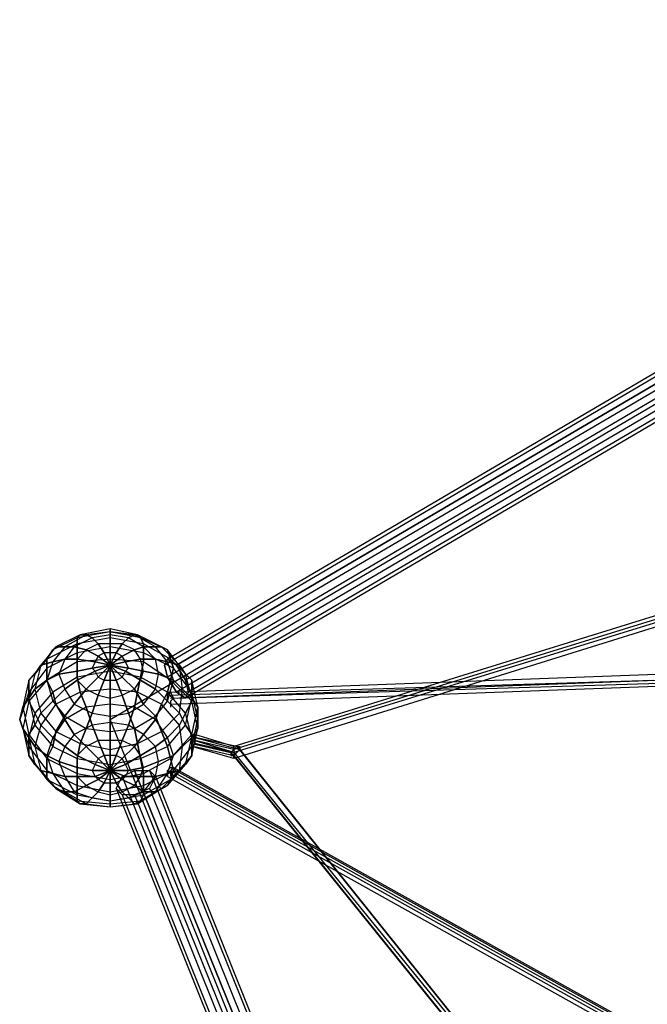
# Model space of a CAD drawing. Units: millimetres. Extents: x -3700 to 4914, y -2957 to 4673.
# Drawn here: x -762 to 119, y 1255 to 2637 of the extents above; entities that cross this region are included whole.
import ezdxf

# ---------------------------------------------------------------- set-up
doc = ezdxf.new("R2010")
doc.units = ezdxf.units.MM
doc.layers.add('UFO M1', color=7, linetype='Continuous')

msp = doc.modelspace()

# ---------------------------------------------------------------- linework, layer by layer
at = {"layer": 'UFO M1', "lineweight": 25}
for points in [[(0, 72), (-635, 1655.2), (1032.9, 2637.4), (2696.6, 1655.2), (2061.6, 72)], [(918.6, 2599.3), (922.8, 2607.7), (-554.6, 1739.9), (-558.8, 1731.4)], [(922.8, 2582.3), (918.6, 2599.3), (-558.8, 1731.4), (-554.6, 1714.5)], [(-541.9, 1731.4), (-529.2, 1710.2), (-525, 1693.3), (-529.2, 1684.9), (-541.9, 1693.3), (-554.6, 1714.5), (-558.8, 1731.4), (-554.6, 1739.9), (-541.9, 1731.4), (935.6, 2599.3)], [(918.6, 2599.3), (-558.8, 1731.4)], [(922.8, 2607.7), (935.6, 2599.3), (-541.9, 1731.4), (-554.6, 1739.9)], [(922.8, 2607.7), (-554.6, 1739.9)], [(935.6, 2599.3), (948.3, 2578.1), (-529.2, 1710.2), (-541.9, 1731.4), (935.6, 2599.3)], [(935.6, 2599.3), (-541.9, 1731.4)], [(935.6, 2561.2), (922.8, 2582.3), (-554.6, 1714.5), (-541.9, 1693.3)], [(922.8, 2582.3), (-554.6, 1714.5)], [(948.3, 2578.1), (952.5, 2561.2), (-525, 1693.3), (-529.2, 1710.2)], [(948.3, 2578.1), (-529.2, 1710.2)], [(948.3, 2552.7), (935.6, 2561.2), (-541.9, 1693.3), (-529.2, 1684.9)], [(935.6, 2561.2), (-541.9, 1693.3)], [(952.5, 2561.2), (948.3, 2552.7), (-529.2, 1684.9), (-525, 1693.3)], [(952.5, 2561.2), (-525, 1693.3)], [(948.3, 2552.7), (-529.2, 1684.9)], [(1032.9, 2535.8), (1032.9, 2485), (541.8, 1998.1), (266.7, 1833), (-461.4, 1608.7), (-516.5, 1625.6)], [(-550.4, 1684.9), (131.2, 1710.2), (639.2, 1756.8), (910.2, 1854.2)], [(262.4, 1841.5), (-461.4, 1617.1)], [(266.7, 1837.3), (-461.4, 1612.9)], [(266.7, 1833), (-461.4, 1608.7)], [(270.9, 1828.8), (-461.4, 1600.2)], [(-757.8, 1672.2), (-749.3, 1634.1), (-723.9, 1600.2), (-681.6, 1579), (-635, 1570.6), (-588.5, 1579), (-550.4, 1600.2), (-520.7, 1634.1), (-512.3, 1672.2), (-520.7, 1710.2), (-550.4, 1739.9), (-588.5, 1761.1), (-635, 1769.5), (-681.6, 1761.1), (-723.9, 1739.9), (-749.3, 1710.2), (-757.8, 1672.2)], [(-749.3, 1684.9), (-740.8, 1646.8), (-715.4, 1617.1), (-681.6, 1600.2), (-635, 1591.7), (-592.7, 1600.2), (-554.6, 1617.1), (-529.2, 1646.8), (-520.7, 1684.9), (-529.2, 1718.7), (-554.6, 1752.6), (-592.7, 1769.5), (-635, 1778), (-681.6, 1769.5), (-715.4, 1752.6), (-740.8, 1718.7), (-749.3, 1684.9)], [(-740.8, 1697.6), (-732.4, 1663.7), (-711.2, 1638.3), (-677.3, 1621.4), (-635, 1612.9), (-596.9, 1621.4), (-563.1, 1638.3), (-537.6, 1663.7), (-533.4, 1697.6), (-537.6, 1731.4), (-563.1, 1756.8), (-596.9, 1773.8), (-635, 1782.2), (-677.3, 1773.8), (-711.2, 1756.8), (-732.4, 1731.4), (-740.8, 1697.6)], [(-723.9, 1710.2), (-715.4, 1680.6), (-698.5, 1659.5), (-668.9, 1642.5), (-635, 1638.3), (-601.1, 1642.5), (-571.5, 1659.5), (-554.6, 1680.6), (-546.1, 1710.2), (-554.6, 1735.7), (-571.5, 1756.8), (-601.1, 1773.8), (-635, 1778), (-668.9, 1773.8), (-698.5, 1756.8), (-715.4, 1735.7), (-723.9, 1710.2)], [(-681.6, 1769.5), (-715.4, 1752.6), (-723.9, 1739.9)], [(-677.3, 1773.8), (-711.2, 1756.8), (-715.4, 1752.6)], [(-668.9, 1773.8), (-698.5, 1756.8), (-711.2, 1756.8)], [(-707, 1718.7), (-698.5, 1697.6), (-685.8, 1676.4), (-660.4, 1663.7), (-635, 1659.5), (-609.6, 1663.7), (-588.5, 1676.4), (-571.5, 1697.6), (-567.3, 1718.7), (-571.5, 1739.9), (-588.5, 1756.8), (-609.6, 1769.5), (-635, 1773.8), (-660.4, 1769.5), (-685.8, 1756.8), (-698.5, 1739.9), (-707, 1718.7)], [(-660.4, 1769.5), (-685.8, 1756.8), (-698.5, 1756.8)], [(-635, 1782.2), (-677.3, 1773.8), (-681.6, 1769.5)], [(-635, 1778), (-681.6, 1769.5), (-681.6, 1761.1)], [(-635, 1583.3), (-643.5, 1604.4), (-652, 1625.6), (-660.4, 1646.8), (-668.9, 1672.2), (-677.3, 1693.3), (-681.6, 1714.5), (-681.6, 1769.5), (-677.3, 1773.8), (-668.9, 1773.8), (-660.4, 1769.5), (-652, 1761.1), (-643.5, 1748.4), (-635, 1731.4)], [(-635, 1769.5), (-681.6, 1761.1), (-681.6, 1748.4)], [(-635, 1778), (-668.9, 1773.8), (-677.3, 1773.8)], [(-635, 1773.8), (-660.4, 1769.5), (-668.9, 1773.8)], [(-635, 1761.1), (-652, 1761.1), (-660.4, 1769.5)], [(-596.9, 1773.8), (-635, 1782.2), (-635, 1778), (-601.1, 1773.8)], [(-635, 1778), (-635, 1782.2)], [(-635, 1583.3), (-635, 1782.2), (-635, 1731.4)], [(-592.7, 1769.5), (-635, 1778), (-635, 1769.5)], [(-609.6, 1769.5), (-635, 1773.8), (-635, 1778)], [(-618.1, 1761.1), (-635, 1761.1), (-635, 1773.8)], [(-635, 1583.3), (-626.6, 1604.4), (-618.1, 1625.6), (-609.6, 1646.8), (-601.1, 1672.2), (-596.9, 1693.3), (-592.7, 1714.5), (-588.5, 1735.7), (-588.5, 1761.1), (-592.7, 1769.5), (-596.9, 1773.8), (-601.1, 1773.8), (-609.6, 1769.5), (-618.1, 1761.1), (-626.6, 1748.4), (-635, 1731.4)], [(-588.5, 1761.1), (-635, 1769.5), (-635, 1756.8)], [(-601.1, 1752.6), (-618.1, 1761.1), (-609.6, 1769.5)], [(-588.5, 1756.8), (-609.6, 1769.5), (-601.1, 1773.8)], [(-571.5, 1756.8), (-601.1, 1773.8), (-596.9, 1773.8)], [(-563.1, 1756.8), (-596.9, 1773.8), (-592.7, 1769.5)], [(-554.6, 1752.6), (-592.7, 1769.5), (-588.5, 1761.1)], [(-762, 1655.2), (-749.3, 1617.1), (-723.9, 1583.3), (-681.6, 1562.1), (-635, 1553.6), (-588.5, 1562.1), (-546.1, 1583.3), (-520.7, 1617.1), (-512.3, 1655.2), (-520.7, 1693.3), (-546.1, 1727.2), (-588.5, 1748.4), (-635, 1756.8), (-681.6, 1748.4), (-723.9, 1727.2), (-749.3, 1693.3), (-762, 1655.2)], [(-711.2, 1756.8), (-732.4, 1731.4), (-740.8, 1718.7)], [(-698.5, 1756.8), (-715.4, 1735.7), (-732.4, 1731.4)], [(-681.6, 1761.1), (-723.9, 1739.9), (-723.9, 1727.2)], [(-635, 1583.3), (-652, 1600.2), (-668.9, 1617.1), (-685.8, 1634.1), (-698.5, 1655.2), (-711.2, 1676.4), (-715.4, 1693.3), (-723.9, 1710.2), (-723.9, 1739.9), (-715.4, 1752.6), (-711.2, 1756.8), (-685.8, 1756.8), (-668.9, 1752.6), (-652, 1744.1), (-635, 1731.4)], [(-685.8, 1756.8), (-698.5, 1739.9), (-715.4, 1735.7)], [(-652, 1761.1), (-668.9, 1752.6), (-685.8, 1756.8)], [(-681.6, 1723), (-681.6, 1710.2), (-668.9, 1697.6), (-652, 1689.1), (-635, 1684.9), (-618.1, 1689.1), (-601.1, 1697.6), (-592.7, 1710.2), (-588.5, 1723), (-592.7, 1739.9), (-601.1, 1752.6), (-618.1, 1761.1), (-652, 1761.1), (-668.9, 1752.6), (-681.6, 1739.9), (-681.6, 1723)], [(-635, 1756.8), (-681.6, 1748.4), (-681.6, 1735.7)], [(-635, 1748.4), (-643.5, 1748.4), (-652, 1761.1)], [(-626.6, 1748.4), (-635, 1748.4), (-635, 1761.1)], [(-588.5, 1748.4), (-635, 1756.8), (-635, 1739.9)], [(-635, 1583.3), (-618.1, 1600.2), (-601.1, 1617.1), (-588.5, 1634.1), (-571.5, 1655.2), (-563.1, 1676.4), (-554.6, 1693.3), (-550.4, 1710.2), (-546.1, 1727.2), (-550.4, 1739.9), (-554.6, 1752.6), (-563.1, 1756.8), (-588.5, 1756.8), (-601.1, 1752.6), (-618.1, 1744.1), (-635, 1731.4)], [(-618.1, 1744.1), (-626.6, 1748.4), (-618.1, 1761.1)], [(-592.7, 1739.9), (-601.1, 1752.6), (-588.5, 1756.8)], [(-550.4, 1739.9), (-588.5, 1761.1), (-588.5, 1748.4)], [(-571.5, 1739.9), (-588.5, 1756.8), (-571.5, 1756.8)], [(-554.6, 1735.7), (-571.5, 1756.8), (-563.1, 1756.8)], [(-537.6, 1731.4), (-563.1, 1756.8), (-554.6, 1752.6)], [(-715.4, 1752.6), (-740.8, 1718.7), (-749.3, 1710.2)], [(-681.6, 1748.4), (-723.9, 1727.2), (-723.9, 1710.2)], [(-668.9, 1752.6), (-681.6, 1739.9), (-698.5, 1739.9)], [(-652, 1744.1), (-656.2, 1735.7), (-681.6, 1739.9)], [(-643.5, 1748.4), (-652, 1744.1), (-668.9, 1752.6)], [(-660.4, 1727.2), (-656.2, 1723), (-652, 1714.5), (-643.5, 1710.2), (-626.6, 1710.2), (-618.1, 1714.5), (-613.8, 1723), (-609.6, 1727.2), (-613.8, 1735.7), (-618.1, 1744.1), (-626.6, 1748.4), (-643.5, 1748.4), (-652, 1744.1), (-656.2, 1735.7), (-660.4, 1727.2)], [(-635, 1731.4), (-652, 1744.1)], [(-635, 1731.4), (-643.5, 1748.4)], [(-635, 1731.4), (-626.6, 1748.4)], [(-635, 1731.4), (-635, 1748.4)], [(-635, 1731.4), (-618.1, 1744.1)], [(-613.8, 1735.7), (-618.1, 1744.1), (-601.1, 1752.6)], [(-546.1, 1727.2), (-588.5, 1748.4), (-588.5, 1735.7)], [(-529.2, 1718.7), (-554.6, 1752.6), (-550.4, 1739.9)], [(-635, 1583.3), (-660.4, 1583.3), (-681.6, 1587.5), (-707, 1596), (-723.9, 1604.4), (-740.8, 1617.1), (-749.3, 1629.8), (-757.8, 1642.5), (-762, 1655.2), (-757.8, 1672.2), (-749.3, 1684.9), (-740.8, 1697.6), (-723.9, 1710.2), (-707, 1718.7), (-681.6, 1723), (-660.4, 1727.2), (-635, 1731.4)], [(-635, 1583.3), (-660.4, 1583.3), (-681.6, 1587.5), (-707, 1596), (-723.9, 1604.4), (-740.8, 1617.1), (-749.3, 1629.8), (-757.8, 1642.5), (-762, 1655.2), (-757.8, 1672.2), (-749.3, 1684.9), (-740.8, 1697.6), (-723.9, 1710.2), (-707, 1718.7), (-681.6, 1723), (-660.4, 1727.2), (-635, 1731.4)], [(-757.8, 1642.5), (-749.3, 1604.4), (-723.9, 1570.6), (-681.6, 1549.4), (-635, 1540.9), (-588.5, 1549.4), (-550.4, 1570.6), (-520.7, 1604.4), (-512.3, 1642.5), (-520.7, 1680.6), (-550.4, 1710.2), (-588.5, 1735.7), (-635, 1739.9), (-681.6, 1735.7), (-723.9, 1710.2), (-749.3, 1680.6), (-757.8, 1642.5)], [(-723.9, 1739.9), (-749.3, 1710.2), (-749.3, 1693.3)], [(-635, 1583.3), (-656.2, 1591.7), (-681.6, 1604.4), (-698.5, 1617.1), (-715.4, 1629.8), (-732.4, 1646.8), (-740.8, 1663.7), (-749.3, 1680.6), (-749.3, 1710.2), (-740.8, 1718.7), (-732.4, 1731.4), (-715.4, 1735.7), (-698.5, 1739.9), (-681.6, 1739.9), (-656.2, 1735.7), (-635, 1731.4)], [(-732.4, 1731.4), (-740.8, 1697.6), (-749.3, 1684.9)], [(-635, 1583.3), (-656.2, 1574.8), (-698.5, 1574.8), (-715.4, 1579), (-732.4, 1583.3), (-740.8, 1591.7), (-749.3, 1604.4), (-749.3, 1634.1), (-740.8, 1646.8), (-732.4, 1663.7), (-715.4, 1680.6), (-698.5, 1697.6), (-681.6, 1710.2), (-656.2, 1723), (-635, 1731.4)], [(-715.4, 1735.7), (-723.9, 1710.2), (-740.8, 1697.6)], [(-698.5, 1739.9), (-707, 1718.7), (-723.9, 1710.2)], [(-681.6, 1735.7), (-723.9, 1710.2), (-715.4, 1693.3)], [(-635, 1583.3), (-652, 1570.6), (-668.9, 1562.1), (-685.8, 1553.6), (-698.5, 1553.6), (-711.2, 1557.9), (-715.4, 1562.1), (-723.9, 1570.6), (-723.9, 1600.2), (-715.4, 1617.1), (-711.2, 1638.3), (-698.5, 1659.5), (-685.8, 1676.4), (-668.9, 1697.6), (-652, 1714.5), (-635, 1731.4)], [(-681.6, 1739.9), (-681.6, 1723), (-707, 1718.7)], [(-635, 1739.9), (-681.6, 1735.7), (-681.6, 1714.5)], [(-656.2, 1735.7), (-660.4, 1727.2), (-681.6, 1723)], [(-635, 1583.3), (-643.5, 1566.3), (-652, 1553.6), (-660.4, 1545.2), (-668.9, 1536.7), (-677.3, 1536.7), (-681.6, 1540.9), (-681.6, 1600.2), (-677.3, 1621.4), (-668.9, 1642.5), (-660.4, 1663.7), (-652, 1689.1), (-643.5, 1710.2), (-635, 1731.4)], [(-660.4, 1727.2), (-635, 1731.4), (-656.2, 1723)], [(-635, 1731.4), (-660.4, 1727.2)], [(-635, 1731.4), (-656.2, 1735.7)], [(-635, 1731.4), (-652, 1714.5)], [(-635, 1731.4), (-643.5, 1710.2)], [(-588.5, 1735.7), (-635, 1739.9), (-635, 1723)], [(-635, 1583.3), (-613.8, 1591.7), (-592.7, 1604.4), (-571.5, 1617.1), (-554.6, 1629.8), (-537.6, 1646.8), (-529.2, 1663.7), (-520.7, 1680.6), (-520.7, 1710.2), (-529.2, 1718.7), (-537.6, 1731.4), (-554.6, 1735.7), (-571.5, 1739.9), (-592.7, 1739.9), (-613.8, 1735.7), (-635, 1731.4)], [(-635, 1731.4), (-613.8, 1735.7)], [(-635, 1731.4), (-635, 1710.2)], [(-635, 1731.4), (-626.6, 1710.2)], [(-635, 1731.4), (-618.1, 1714.5)], [(-635, 1731.4), (-613.8, 1723)], [(-635, 1731.4), (-609.6, 1727.2)], [(-635, 1583.3), (-635, 1532.4), (-635, 1731.4)], [(-635, 1583.3), (-626.6, 1566.3), (-618.1, 1553.6), (-609.6, 1545.2), (-601.1, 1536.7), (-596.9, 1536.7), (-592.7, 1540.9), (-588.5, 1549.4), (-588.5, 1579), (-592.7, 1600.2), (-596.9, 1621.4), (-601.1, 1642.5), (-609.6, 1663.7), (-618.1, 1689.1), (-626.6, 1710.2), (-635, 1731.4)], [(-635, 1583.3), (-618.1, 1570.6), (-601.1, 1562.1), (-588.5, 1553.6), (-571.5, 1553.6), (-563.1, 1557.9), (-554.6, 1562.1), (-550.4, 1570.6), (-546.1, 1583.3), (-550.4, 1600.2), (-554.6, 1617.1), (-563.1, 1638.3), (-571.5, 1659.5), (-588.5, 1676.4), (-601.1, 1697.6), (-618.1, 1714.5), (-635, 1731.4)], [(-635, 1583.3), (-613.8, 1574.8), (-571.5, 1574.8), (-554.6, 1579), (-537.6, 1583.3), (-529.2, 1591.7), (-520.7, 1604.4), (-520.7, 1634.1), (-529.2, 1646.8), (-537.6, 1663.7), (-554.6, 1680.6), (-571.5, 1697.6), (-592.7, 1710.2), (-613.8, 1723), (-635, 1731.4)], [(-635, 1583.3), (-609.6, 1583.3), (-588.5, 1587.5), (-567.3, 1596), (-546.1, 1604.4), (-533.4, 1617.1), (-520.7, 1629.8), (-512.3, 1642.5), (-512.3, 1672.2), (-520.7, 1684.9), (-533.4, 1697.6), (-546.1, 1710.2), (-567.3, 1718.7), (-588.5, 1723), (-609.6, 1727.2), (-635, 1731.4)], [(-635, 1731.4), (-635, 1727.2)], [(-609.6, 1727.2), (-613.8, 1735.7), (-592.7, 1739.9)], [(-588.5, 1723), (-592.7, 1739.9), (-571.5, 1739.9)], [(-550.4, 1710.2), (-588.5, 1735.7), (-592.7, 1714.5)], [(-567.3, 1718.7), (-571.5, 1739.9), (-554.6, 1735.7)], [(-546.1, 1710.2), (-554.6, 1735.7), (-537.6, 1731.4)], [(-520.7, 1710.2), (-550.4, 1739.9), (-546.1, 1727.2)], [(-533.4, 1697.6), (-537.6, 1731.4), (-529.2, 1718.7)], [(-740.8, 1718.7), (-749.3, 1684.9), (-757.8, 1672.2)], [(-723.9, 1727.2), (-749.3, 1693.3), (-749.3, 1680.6)], [(-749.3, 1629.8), (-740.8, 1591.7), (-715.4, 1562.1), (-681.6, 1540.9), (-635, 1536.7), (-592.7, 1540.9), (-554.6, 1562.1), (-529.2, 1591.7), (-520.7, 1629.8), (-529.2, 1663.7), (-554.6, 1693.3), (-592.7, 1714.5), (-635, 1723), (-681.6, 1714.5), (-715.4, 1693.3), (-740.8, 1663.7), (-749.3, 1629.8)], [(-723.9, 1710.2), (-707, 1718.7), (-698.5, 1697.6), (-715.4, 1680.6)], [(-681.6, 1714.5), (-715.4, 1693.3), (-711.2, 1676.4)], [(-707, 1718.7), (-681.6, 1723), (-681.6, 1710.2), (-698.5, 1697.6)], [(-681.6, 1723), (-660.4, 1727.2), (-656.2, 1723), (-681.6, 1710.2)], [(-635, 1723), (-681.6, 1714.5), (-677.3, 1693.3)], [(-656.2, 1723), (-652, 1714.5), (-668.9, 1697.6)], [(-652, 1714.5), (-643.5, 1710.2), (-652, 1689.1)], [(-592.7, 1714.5), (-635, 1723), (-635, 1697.6)], [(-626.6, 1710.2), (-618.1, 1714.5), (-601.1, 1697.6)], [(-618.1, 1714.5), (-613.8, 1723), (-592.7, 1710.2)], [(-613.8, 1723), (-609.6, 1727.2), (-588.5, 1723)], [(-554.6, 1693.3), (-592.7, 1714.5), (-596.9, 1693.3)], [(-592.7, 1710.2), (-588.5, 1723), (-567.3, 1718.7)], [(-571.5, 1697.6), (-567.3, 1718.7), (-546.1, 1710.2)], [(-520.7, 1693.3), (-546.1, 1727.2), (-550.4, 1710.2)], [(-550.4, 1693.3), (131.2, 1718.7)], [(-520.7, 1684.9), (-529.2, 1718.7), (-520.7, 1710.2)], [(-749.3, 1710.2), (-757.8, 1672.2), (-762, 1655.2)], [(-723.9, 1710.2), (-749.3, 1680.6), (-740.8, 1663.7)], [(-740.8, 1697.6), (-723.9, 1710.2), (-715.4, 1680.6), (-732.4, 1663.7)], [(-681.6, 1710.2), (-668.9, 1697.6), (-685.8, 1676.4)], [(-643.5, 1710.2), (-635, 1710.2), (-635, 1684.9)], [(-635, 1710.2), (-626.6, 1710.2), (-618.1, 1689.1)], [(-601.1, 1697.6), (-592.7, 1710.2), (-571.5, 1697.6)], [(-554.6, 1680.6), (-546.1, 1710.2), (-533.4, 1697.6)], [(-520.7, 1680.6), (-550.4, 1710.2), (-554.6, 1693.3)], [(-554.6, 1689.1), (127, 1710.2)], [(-550.4, 1676.4), (131.2, 1701.8)], [(-546.1, 1684.9), (135.5, 1706)], [(-512.3, 1672.2), (-520.7, 1710.2), (-520.7, 1693.3)], [(-749.3, 1693.3), (-762, 1655.2), (-757.8, 1642.5)], [(-749.3, 1684.9), (-740.8, 1697.6), (-732.4, 1663.7), (-740.8, 1646.8)], [(-740.8, 1617.1), (-732.4, 1583.3), (-711.2, 1557.9), (-677.3, 1536.7), (-635, 1532.4), (-596.9, 1536.7), (-563.1, 1557.9), (-537.6, 1583.3), (-533.4, 1617.1), (-537.6, 1646.8), (-563.1, 1676.4), (-596.9, 1693.3), (-635, 1697.6), (-677.3, 1693.3), (-711.2, 1676.4), (-732.4, 1646.8), (-740.8, 1617.1)], [(-715.4, 1693.3), (-740.8, 1663.7), (-732.4, 1646.8)], [(-677.3, 1693.3), (-711.2, 1676.4), (-698.5, 1655.2)], [(-698.5, 1697.6), (-685.8, 1676.4), (-698.5, 1659.5)], [(-635, 1697.6), (-677.3, 1693.3), (-668.9, 1672.2)], [(-668.9, 1697.6), (-652, 1689.1), (-660.4, 1663.7)], [(-652, 1689.1), (-635, 1684.9), (-635, 1659.5)], [(-596.9, 1693.3), (-635, 1697.6), (-635, 1676.4)], [(-635, 1684.9), (-618.1, 1689.1), (-609.6, 1663.7)], [(-618.1, 1689.1), (-601.1, 1697.6), (-588.5, 1676.4)], [(-563.1, 1676.4), (-596.9, 1693.3), (-601.1, 1672.2)], [(-588.5, 1676.4), (-571.5, 1697.6), (-554.6, 1680.6)], [(-529.2, 1663.7), (-554.6, 1693.3), (-563.1, 1676.4)], [(-550.4, 1693.3), (-546.1, 1684.9), (-550.4, 1680.6), (-550.4, 1676.4), (-554.6, 1680.6), (-554.6, 1693.3), (-550.4, 1693.3)], [(-537.6, 1663.7), (-533.4, 1697.6), (-520.7, 1684.9)], [(-512.3, 1655.2), (-520.7, 1693.3), (-520.7, 1680.6)], [(-757.8, 1672.2), (-749.3, 1684.9), (-740.8, 1646.8), (-749.3, 1634.1)], [(-749.3, 1680.6), (-757.8, 1642.5), (-749.3, 1629.8)], [(-711.2, 1676.4), (-732.4, 1646.8), (-715.4, 1629.8)], [(-723.9, 1604.4), (-715.4, 1579), (-698.5, 1553.6), (-668.9, 1536.7), (-635, 1532.4), (-601.1, 1536.7), (-571.5, 1553.6), (-554.6, 1579), (-546.1, 1604.4), (-554.6, 1629.8), (-571.5, 1655.2), (-601.1, 1672.2), (-635, 1676.4), (-668.9, 1672.2), (-698.5, 1655.2), (-715.4, 1629.8), (-723.9, 1604.4)], [(-715.4, 1680.6), (-698.5, 1659.5), (-711.2, 1638.3)], [(-685.8, 1676.4), (-660.4, 1663.7), (-668.9, 1642.5)], [(-635, 1676.4), (-668.9, 1672.2), (-660.4, 1646.8)], [(-601.1, 1672.2), (-635, 1676.4), (-635, 1651)], [(-609.6, 1663.7), (-588.5, 1676.4), (-571.5, 1659.5)], [(-571.5, 1659.5), (-554.6, 1680.6), (-537.6, 1663.7)], [(-537.6, 1646.8), (-563.1, 1676.4), (-571.5, 1655.2)], [(-550.4, 1676.4), (-550.4, 1672.2)], [(-529.2, 1646.8), (-520.7, 1684.9), (-512.3, 1672.2)], [(-512.3, 1642.5), (-520.7, 1680.6), (-529.2, 1663.7)], [(-762, 1655.2), (-757.8, 1672.2), (-749.3, 1634.1), (-749.3, 1617.1)], [(-740.8, 1663.7), (-749.3, 1629.8), (-740.8, 1617.1)], [(-732.4, 1663.7), (-711.2, 1638.3), (-715.4, 1617.1)], [(-668.9, 1672.2), (-698.5, 1655.2), (-685.8, 1634.1)], [(-698.5, 1659.5), (-668.9, 1642.5), (-677.3, 1621.4)], [(-660.4, 1663.7), (-635, 1659.5), (-635, 1638.3)], [(-635, 1659.5), (-609.6, 1663.7), (-601.1, 1642.5)], [(-571.5, 1655.2), (-601.1, 1672.2), (-609.6, 1646.8)], [(-601.1, 1642.5), (-571.5, 1659.5), (-563.1, 1638.3)], [(-563.1, 1638.3), (-537.6, 1663.7), (-529.2, 1646.8)], [(-520.7, 1629.8), (-529.2, 1663.7), (-537.6, 1646.8)], [(-520.7, 1634.1), (-512.3, 1672.2), (-512.3, 1655.2)], [(-757.8, 1642.5), (-762, 1655.2), (-749.3, 1617.1), (-749.3, 1604.4)], [(-740.8, 1646.8), (-715.4, 1617.1), (-723.9, 1600.2)], [(-732.4, 1646.8), (-740.8, 1617.1), (-723.9, 1604.4)], [(-698.5, 1655.2), (-715.4, 1629.8), (-698.5, 1617.1)], [(-707, 1596), (-698.5, 1574.8), (-685.8, 1553.6), (-660.4, 1545.2), (-635, 1540.9), (-609.6, 1545.2), (-588.5, 1553.6), (-571.5, 1574.8), (-567.3, 1596), (-571.5, 1617.1), (-588.5, 1634.1), (-609.6, 1646.8), (-635, 1651), (-660.4, 1646.8), (-685.8, 1634.1), (-698.5, 1617.1), (-707, 1596)], [(-660.4, 1646.8), (-685.8, 1634.1), (-668.9, 1617.1)], [(-635, 1651), (-660.4, 1646.8), (-652, 1625.6)], [(-609.6, 1646.8), (-635, 1651), (-635, 1625.6)], [(-588.5, 1634.1), (-609.6, 1646.8), (-618.1, 1625.6)], [(-554.6, 1629.8), (-571.5, 1655.2), (-588.5, 1634.1)], [(-554.6, 1617.1), (-529.2, 1646.8), (-520.7, 1634.1)], [(-533.4, 1617.1), (-537.6, 1646.8), (-554.6, 1629.8)], [(-520.7, 1617.1), (-512.3, 1655.2), (-512.3, 1642.5)], [(-749.3, 1629.8), (-757.8, 1642.5), (-749.3, 1604.4), (-740.8, 1591.7)], [(-749.3, 1634.1), (-723.9, 1600.2), (-723.9, 1583.3)], [(-711.2, 1638.3), (-677.3, 1621.4), (-681.6, 1600.2)], [(-685.8, 1634.1), (-698.5, 1617.1), (-681.6, 1604.4)], [(-668.9, 1642.5), (-635, 1638.3), (-635, 1612.9)], [(-635, 1638.3), (-601.1, 1642.5), (-596.9, 1621.4)], [(-571.5, 1617.1), (-588.5, 1634.1), (-601.1, 1617.1)], [(-596.9, 1621.4), (-563.1, 1638.3), (-554.6, 1617.1)], [(-550.4, 1600.2), (-520.7, 1634.1), (-520.7, 1617.1)], [(-520.7, 1604.4), (-512.3, 1642.5), (-520.7, 1629.8)], [(-516.5, 1634.1), (-516.5, 1621.4), (-520.7, 1617.1), (-520.7, 1621.4), (-516.5, 1625.6), (-516.5, 1634.1)], [(-520.7, 1617.1), (-516.5, 1621.4), (-516.5, 1634.1), (-516.5, 1625.6), (-520.7, 1621.4), (-520.7, 1617.1)], [(-516.5, 1634.1), (-516.5, 1629.8)], [(-461.4, 1617.1), (-516.5, 1634.1)], [(-740.8, 1617.1), (-749.3, 1629.8), (-740.8, 1591.7), (-732.4, 1583.3)], [(-715.4, 1629.8), (-723.9, 1604.4), (-707, 1596)], [(-681.6, 1587.5), (-681.6, 1574.8), (-668.9, 1562.1), (-652, 1553.6), (-635, 1549.4), (-618.1, 1553.6), (-601.1, 1562.1), (-592.7, 1574.8), (-588.5, 1587.5), (-592.7, 1604.4), (-601.1, 1617.1), (-618.1, 1625.6), (-652, 1625.6), (-668.9, 1617.1), (-681.6, 1604.4), (-681.6, 1587.5)], [(-677.3, 1621.4), (-635, 1612.9), (-635, 1591.7)], [(-652, 1625.6), (-668.9, 1617.1), (-652, 1600.2)], [(-635, 1625.6), (-652, 1625.6), (-643.5, 1604.4)], [(-618.1, 1625.6), (-635, 1625.6), (-635, 1604.4)], [(-635, 1612.9), (-596.9, 1621.4), (-592.7, 1600.2)], [(-601.1, 1617.1), (-618.1, 1625.6), (-626.6, 1604.4)], [(-546.1, 1604.4), (-554.6, 1629.8), (-571.5, 1617.1)], [(-529.2, 1591.7), (-520.7, 1629.8), (-533.4, 1617.1)], [(-520.7, 1621.4), (-520.7, 1617.1)], [(-520.7, 1621.4), (-465.7, 1608.7)], [(-457.2, 1617.1), (-516.5, 1629.8), (-453, 1612.9)], [(-516.5, 1625.6), (-461.4, 1608.7), (-33.9, 1083.7), (67.7, 821.2), (110, 194.7), (76.2, 152.4)], [(-461.4, 1612.9), (-516.5, 1625.6)], [(-461.4, 1608.7), (-516.5, 1621.4)], [(-749.3, 1617.1), (-723.9, 1583.3), (-723.9, 1570.6)], [(-749.3, 1604.4), (-723.9, 1570.6), (-715.4, 1562.1)], [(-723.9, 1604.4), (-740.8, 1617.1), (-732.4, 1583.3), (-715.4, 1579)], [(-707, 1596), (-723.9, 1604.4), (-715.4, 1579), (-698.5, 1574.8)], [(-715.4, 1617.1), (-681.6, 1600.2), (-681.6, 1579)], [(-698.5, 1617.1), (-707, 1596), (-681.6, 1587.5)], [(-668.9, 1617.1), (-681.6, 1604.4), (-656.2, 1591.7)], [(-681.6, 1604.4), (-681.6, 1587.5), (-660.4, 1583.3)], [(-660.4, 1583.3), (-656.2, 1574.8), (-652, 1570.6), (-643.5, 1566.3), (-626.6, 1566.3), (-618.1, 1570.6), (-613.8, 1574.8), (-609.6, 1583.3), (-613.8, 1591.7), (-618.1, 1600.2), (-626.6, 1604.4), (-643.5, 1604.4), (-652, 1600.2), (-656.2, 1591.7), (-660.4, 1583.3)], [(-643.5, 1604.4), (-652, 1600.2), (-635, 1583.3)], [(-635, 1604.4), (-643.5, 1604.4), (-635, 1583.3)], [(-618.1, 1600.2), (-626.6, 1604.4), (-635, 1583.3)], [(-626.6, 1604.4), (-635, 1604.4), (-635, 1583.3)], [(-592.7, 1604.4), (-601.1, 1617.1), (-618.1, 1600.2)], [(-588.5, 1587.5), (-592.7, 1604.4), (-613.8, 1591.7)], [(-592.7, 1600.2), (-554.6, 1617.1), (-550.4, 1600.2)], [(-567.3, 1596), (-571.5, 1617.1), (-592.7, 1604.4)], [(-554.6, 1579), (-546.1, 1604.4), (-567.3, 1596)], [(-550.4, 1570.6), (-520.7, 1604.4), (-529.2, 1591.7)], [(-546.1, 1583.3), (-520.7, 1617.1), (-520.7, 1604.4)], [(-537.6, 1583.3), (-533.4, 1617.1), (-546.1, 1604.4)], [(-461.4, 1600.2), (-520.7, 1617.1)], [(-516.5, 1617.1), (-461.4, 1604.4)], [(-461.4, 1612.9), (-465.7, 1608.7), (-465.7, 1604.4), (-461.4, 1604.4)], [(-465.7, 1608.7), (-42.3, 1083.7)], [(-461.4, 1612.9), (-461.4, 1617.1), (-461.4, 1604.4)], [(-461.4, 1612.9), (-457.2, 1617.1), (-453, 1617.1), (-453, 1612.9), (-457.2, 1608.7), (-461.4, 1604.4)], [(-461.4, 1612.9), (-461.4, 1600.2), (-461.4, 1604.4)], [(-461.4, 1612.9), (-461.4, 1608.7)], [(-461.4, 1612.9), (-461.4, 1608.7)], [(-461.4, 1604.4), (-461.4, 1600.2)], [(-461.4, 1604.4), (-461.4, 1600.2)], [(-461.4, 1604.4), (-38.1, 1079.5)], [(-457.2, 1617.1), (-33.9, 1088)], [(-453, 1612.9), (-29.7, 1083.7)], [(-740.8, 1591.7), (-715.4, 1562.1), (-711.2, 1557.9)], [(-723.9, 1600.2), (-681.6, 1579), (-681.6, 1562.1)], [(-681.6, 1587.5), (-707, 1596), (-698.5, 1574.8), (-681.6, 1574.8)], [(-681.6, 1600.2), (-635, 1591.7), (-635, 1570.6)], [(-656.2, 1591.7), (-660.4, 1583.3), (-635, 1583.3)], [(-652, 1600.2), (-656.2, 1591.7), (-635, 1583.3)], [(-635, 1591.7), (-592.7, 1600.2), (-588.5, 1579)], [(-613.8, 1591.7), (-618.1, 1600.2), (-635, 1583.3)], [(-609.6, 1583.3), (-613.8, 1591.7), (-635, 1583.3)], [(-588.5, 1579), (-550.4, 1600.2), (-546.1, 1583.3)], [(-571.5, 1574.8), (-567.3, 1596), (-588.5, 1587.5)], [(-554.6, 1562.1), (-529.2, 1591.7), (-537.6, 1583.3)], [(-732.4, 1583.3), (-711.2, 1557.9), (-698.5, 1553.6)], [(-723.9, 1583.3), (-681.6, 1562.1), (-681.6, 1549.4)], [(-715.4, 1579), (-698.5, 1553.6), (-685.8, 1553.6)], [(-660.4, 1583.3), (-681.6, 1587.5), (-681.6, 1574.8), (-656.2, 1574.8)], [(-681.6, 1579), (-635, 1570.6), (-635, 1553.6)], [(-635, 1583.3), (-660.4, 1583.3), (-656.2, 1574.8), (-635, 1583.3)], [(-656.2, 1574.8), (-652, 1570.6), (-635, 1583.3)], [(-652, 1570.6), (-643.5, 1566.3), (-635, 1583.3)], [(-643.5, 1566.3), (-635, 1566.3), (-635, 1583.3)], [(-635, 1566.3), (-626.6, 1566.3), (-635, 1583.3)], [(-626.6, 1566.3), (-618.1, 1570.6), (-635, 1583.3)], [(-618.1, 1570.6), (-613.8, 1574.8), (-635, 1583.3)], [(-613.8, 1574.8), (-609.6, 1583.3), (-635, 1583.3)], [(-635, 1583.3), (-635, 1579)], [(-635, 1570.6), (-588.5, 1579), (-588.5, 1562.1)], [(-601.1, 1583.3), (-580, 1583.3), (-571.5, 1574.8), (-580, 1557.9), (-601.1, 1549.4), (-618.1, 1549.4), (-626.6, 1557.9), (-618.1, 1574.8), (-601.1, 1583.3)], [(-618.1, 1574.8), (-601.1, 1583.3), (-33.9, 182), (-55.1, 169.3)], [(-592.7, 1574.8), (-588.5, 1587.5), (-609.6, 1583.3)], [(-601.1, 1583.3), (-580, 1583.3), (-16.9, 182), (-33.9, 182), (-601.1, 1583.3)], [(-33.9, 182), (-16.9, 182), (-8.5, 169.3), (-16.9, 156.6), (-33.9, 143.9), (-55.1, 143.9), (-63.5, 156.6), (-55.1, 169.3), (-33.9, 182), (-601.1, 1583.3)], [(-601.1, 1583.3), (-33.9, 182)], [(-588.5, 1562.1), (-546.1, 1583.3), (-550.4, 1570.6)], [(-580, 1583.3), (-571.5, 1574.8), (-8.5, 169.3), (-16.9, 182)], [(-580, 1583.3), (-16.9, 182)], [(-571.5, 1553.6), (-554.6, 1579), (-571.5, 1574.8)], [(-563.1, 1557.9), (-537.6, 1583.3), (-554.6, 1579)], [(-554.6, 1574.8), (-554.6, 1583.3), (-550.4, 1587.5), (-546.1, 1587.5), (-550.4, 1583.3), (-554.6, 1579), (-554.6, 1574.8)], [(-550.4, 1587.5), (131.2, 1206.5)], [(639.2, 884.8), (706.9, 1011.8), (385.2, 1223.4), (131.2, 1202.3), (-550.4, 1583.3)], [(-550.4, 1579), (-550.4, 1574.8)], [(-550.4, 1579), (131.2, 1198)], [(-546.1, 1587.5), (135.5, 1206.5)], [(-723.9, 1570.6), (-681.6, 1549.4), (-681.6, 1540.9)], [(-715.4, 1562.1), (-681.6, 1540.9), (-677.3, 1536.7)], [(-698.5, 1574.8), (-685.8, 1553.6), (-668.9, 1562.1)], [(-681.6, 1574.8), (-668.9, 1562.1), (-652, 1570.6)], [(-681.6, 1562.1), (-635, 1553.6), (-635, 1540.9)], [(-668.9, 1562.1), (-652, 1553.6), (-643.5, 1566.3)], [(-652, 1553.6), (-635, 1549.4), (-635, 1566.3)], [(-635, 1549.4), (-618.1, 1553.6), (-626.6, 1566.3)], [(-635, 1553.6), (-588.5, 1562.1), (-588.5, 1549.4)], [(-626.6, 1557.9), (-618.1, 1574.8), (-55.1, 169.3), (-63.5, 156.6)], [(-618.1, 1574.8), (-55.1, 169.3)], [(-618.1, 1553.6), (-601.1, 1562.1), (-618.1, 1570.6)], [(-601.1, 1562.1), (-592.7, 1574.8), (-613.8, 1574.8)], [(-609.6, 1545.2), (-588.5, 1553.6), (-601.1, 1562.1)], [(-588.5, 1553.6), (-571.5, 1574.8), (-592.7, 1574.8)], [(-592.7, 1540.9), (-554.6, 1562.1), (-563.1, 1557.9)], [(-588.5, 1549.4), (-550.4, 1570.6), (-554.6, 1562.1)], [(-571.5, 1574.8), (-580, 1557.9), (-16.9, 156.6), (-8.5, 169.3)], [(-571.5, 1574.8), (-8.5, 169.3)], [(-554.6, 1574.8), (127, 1193.8)], [(-711.2, 1557.9), (-677.3, 1536.7), (-668.9, 1536.7)], [(-698.5, 1553.6), (-668.9, 1536.7), (-660.4, 1545.2)], [(-685.8, 1553.6), (-660.4, 1545.2), (-652, 1553.6)], [(-681.6, 1549.4), (-635, 1540.9), (-635, 1536.7)], [(-660.4, 1545.2), (-635, 1540.9), (-635, 1549.4)], [(-635, 1540.9), (-609.6, 1545.2), (-618.1, 1553.6)], [(-635, 1540.9), (-588.5, 1549.4), (-592.7, 1540.9)], [(-618.1, 1549.4), (-626.6, 1557.9), (-63.5, 156.6), (-55.1, 143.9)], [(-626.6, 1557.9), (-63.5, 156.6)], [(-601.1, 1549.4), (-618.1, 1549.4), (-55.1, 143.9), (-33.9, 143.9)], [(-618.1, 1549.4), (-55.1, 143.9)], [(-580, 1557.9), (-601.1, 1549.4), (-33.9, 143.9), (-16.9, 156.6)], [(-601.1, 1536.7), (-571.5, 1553.6), (-588.5, 1553.6)], [(-601.1, 1549.4), (-33.9, 143.9)], [(-596.9, 1536.7), (-563.1, 1557.9), (-571.5, 1553.6)], [(-580, 1557.9), (-16.9, 156.6)], [(-681.6, 1540.9), (-635, 1536.7), (-635, 1532.4)], [(-677.3, 1536.7), (-635, 1532.4)], [(-668.9, 1536.7), (-635, 1532.4), (-635, 1540.9)], [(-635, 1532.4), (-601.1, 1536.7), (-609.6, 1545.2)], [(-635, 1536.7), (-592.7, 1540.9), (-596.9, 1536.7)], [(-635, 1532.4), (-596.9, 1536.7), (-601.1, 1536.7)]]:
    msp.add_lwpolyline(points, dxfattribs=at)

doc.saveas('drawing.dxf')
